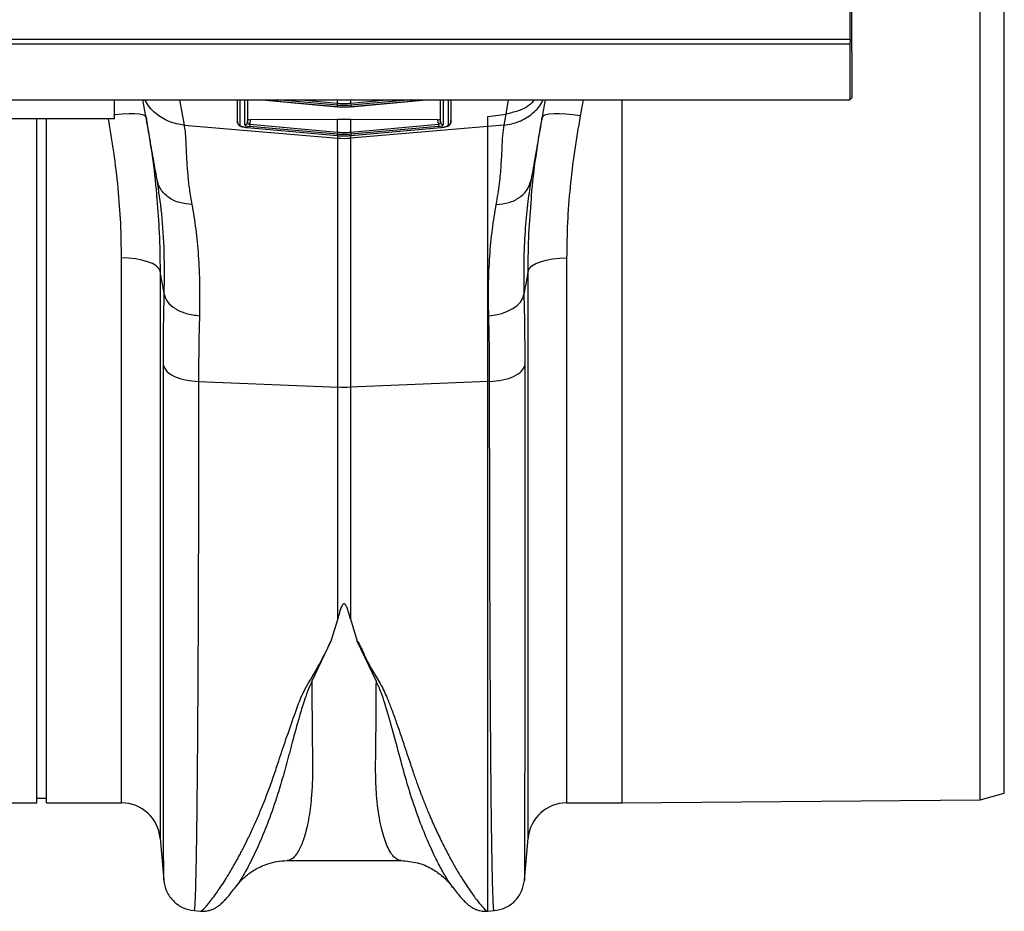
# Model space of a CAD drawing. Units: millimetres. Extents: x 717 to 11482, y 610 to 4972.
# Drawn here: x 9908 to 10111, y 4114 to 4298 of the extents above; entities that cross this region are included whole.
import ezdxf

# ---------------------------------------------------------------- set-up
doc = ezdxf.new("R2010")
doc.units = ezdxf.units.MM
doc.layers.get('0').update_dxf_attribs({"linetype": 'CONTINUOUS'})
doc.layers.add('ACO_DRAINAGE', color=7, linetype='CONTINUOUS')

# ---------------------------------------------------------------- blocks, each defined once
blk = doc.blocks.new('ACO_-_32810_-_PLAN')
at = {"layer": 'ACO_DRAINAGE', "linetype": 'Continuous'}
for p, q in [((1045.24, 2.03), (1045.24, 355.97)), ((1013.36, 158), (1013.36, 200)), ((1040.24, 0.65), (1040.24, 179)), ((1013.67, 166.95), (1013.67, 155.5)), ((8.74, 157), (1013.32, 157)), ((8.78, 158), (1013.36, 158)), ((1013.36, 158), (1013.32, 157)), ((1013.32, 157), (1013.32, 145.4)), ((1013.74, 155.43), (1013.67, 155.5)), ((1013.74, 155.43), (1013.74, 145.82)), ((8.74, 145.4), (1013.32, 145.4)), ((861.24, 141.5), (861.24, 145.4)), ((874.74, 145.4), (875.66, 140.2)), ((886.65, 145.4), (886.65, 141.29)), ((886.71, 140.68), (886.71, 145.4)), ((887.16, 145.4), (887.16, 140.24)), ((888.25, 140.28), (888.25, 145.4)), ((888.79, 145.4), (888.79, 140.72)), ((888.85, 141.44), (888.85, 145.4)), ((891.81, 145.4), (907.31, 144.01)), ((891.97, 145.4), (907.31, 144.02)), ((907.31, 144.29), (894.98, 145.4)), ((899.89, 145.4), (907.35, 144.73)), ((907.31, 144.29), (907.35, 144.73)), ((907.35, 144.73), (907.35, 145.4)), ((907.35, 144.73), (907.39, 144.73)), ((907.35, 144.29), (907.39, 144.73)), ((910.1, 144.73), (910.14, 144.73)), ((910.1, 144.73), (910.14, 144.29)), ((910.14, 144.73), (910.14, 145.4)), ((910.14, 144.73), (917.59, 145.4)), ((910.18, 144.29), (910.14, 144.73)), ((910.18, 144.01), (925.68, 145.4)), ((922.51, 145.4), (910.18, 144.29)), ((910.18, 144.02), (925.51, 145.4)), ((928.64, 145.4), (928.64, 141.44)), ((928.7, 140.72), (928.7, 145.4)), ((929.24, 145.4), (929.24, 140.28)), ((930.33, 140.24), (930.33, 145.4)), ((930.78, 145.4), (930.78, 140.68)), ((930.83, 145.4), (930.83, 141.29)), ((942.23, 142.48), (942.74, 145.4)), ((958.18, 145.4), (957.57, 142.09)), ((966.24, 0), (966.24, 145.4)), ((1013.32, 145.4), (1013.74, 145.82)), ((864.21, 142.55), (862.87, 142.47)), ((865.39, 142.55), (864.21, 142.55)), ((866.37, 142.48), (865.39, 142.55)), ((907.35, 144.29), (907.31, 144.29)), ((907.31, 144.02), (907.35, 144.02)), ((907.31, 144.02), (907.31, 144.01)), ((907.31, 144.01), (907.35, 144)), ((907.35, 144.02), (907.35, 144.29)), ((907.35, 144.02), (907.35, 144)), ((907.35, 144), (907.35, 144)), ((910.18, 144.29), (910.14, 144.29)), ((910.14, 144.29), (910.14, 144.02)), ((910.14, 144.02), (910.18, 144.02)), ((910.14, 144.02), (910.14, 144)), ((910.14, 144), (910.18, 144.01)), ((910.14, 144), (910.14, 144)), ((910.18, 144.02), (910.18, 144.01)), ((952.09, 142.55), (951.11, 142.48)), ((953.28, 142.55), (952.09, 142.55)), ((954.62, 142.47), (953.28, 142.55)), ((861.24, 141.5), (761.24, 141.5)), ((845.24, 0), (845.24, 141.5)), ((847.24, 0), (847.24, 141.5)), ((861.42, 142.32), (861.24, 142.29)), ((862.87, 142.47), (861.42, 142.32)), ((867.12, 142.33), (866.37, 142.48)), ((867.6, 142.11), (867.12, 142.33)), ((867.8, 141.83), (867.6, 142.11)), ((886.65, 141.29), (886.71, 140.66)), ((886.65, 141.29), (886.71, 140.68)), ((888.79, 140.72), (888.85, 141.44)), ((889.34, 141.31), (889.26, 140.38)), ((907.35, 141.35), (889.34, 141.31)), ((907.35, 138.75), (907.35, 141.35)), ((928.15, 141.31), (910.14, 141.35)), ((910.14, 138.75), (910.14, 141.35)), ((928.23, 140.38), (928.15, 141.31)), ((928.64, 141.44), (928.7, 140.72)), ((930.78, 140.66), (930.83, 141.29)), ((930.83, 141.29), (930.78, 140.68)), ((938.48, 141.98), (942.23, 142.48)), ((938.48, 139.92), (938.48, 141.98)), ((941.82, 140.2), (942.23, 142.48)), ((949.89, 142.11), (949.69, 141.83)), ((950.37, 142.33), (949.89, 142.11)), ((951.11, 142.48), (950.37, 142.33)), ((956.06, 142.32), (954.62, 142.47)), ((957.57, 142.09), (956.06, 142.32)), ((875.66, 140.2), (907.44, 137.51)), ((888.7, 139.72), (907.31, 138.04)), ((888.7, 139.7), (888.7, 139.72)), ((888.7, 139.7), (907.31, 138.02)), ((889.26, 140.38), (889.22, 139.94)), ((907.31, 138.31), (889.22, 139.94)), ((889.26, 140.38), (907.35, 138.75)), ((907.35, 138.75), (907.31, 138.31)), ((907.35, 138.75), (907.39, 138.74)), ((907.37, 138.53), (907.36, 138.46)), ((907.36, 138.46), (907.36, 138.41)), ((907.38, 138.67), (907.37, 138.6)), ((907.37, 138.6), (907.37, 138.53)), ((907.39, 138.74), (907.38, 138.67)), ((938.48, 139.92), (910.05, 137.51)), ((910.1, 138.74), (910.14, 138.75)), ((910.1, 138.74), (910.1, 138.67)), ((910.1, 138.67), (910.11, 138.6)), ((910.11, 138.6), (910.12, 138.53)), ((910.12, 138.53), (910.12, 138.46)), ((910.12, 138.46), (910.13, 138.41)), ((910.14, 138.75), (928.23, 140.38)), ((910.14, 138.75), (910.18, 138.31)), ((928.26, 139.94), (910.18, 138.31)), ((910.18, 138.04), (928.78, 139.72)), ((910.18, 138.02), (928.78, 139.7)), ((928.23, 140.38), (928.26, 139.94)), ((928.78, 139.7), (928.78, 139.72)), ((941.82, 140.2), (938.48, 139.92)), ((938.48, 87.16), (938.48, 139.92)), ((907.35, 138.31), (907.31, 138.31)), ((907.31, 138.04), (907.35, 138.03)), ((907.31, 138.02), (907.31, 138.04)), ((907.31, 138.02), (907.35, 138.02)), ((907.36, 138.41), (907.35, 138.36)), ((907.35, 138.36), (907.35, 138.33)), ((907.35, 138.33), (907.35, 138.31)), ((907.35, 138.03), (907.35, 138.31)), ((907.35, 138.02), (907.35, 138.03)), ((907.35, 138.02), (907.35, 138.02)), ((907.44, 137.51), (907.44, 138.03)), ((907.44, 86.02), (907.44, 137.51)), ((910.05, 138.03), (910.05, 137.51)), ((910.05, 137.51), (910.05, 86.02)), ((910.13, 138.41), (910.13, 138.36)), ((910.13, 138.36), (910.14, 138.33)), ((910.14, 138.33), (910.14, 138.31)), ((910.14, 138.31), (910.14, 138.03)), ((910.18, 138.31), (910.14, 138.31)), ((910.14, 138.03), (910.18, 138.04)), ((910.14, 138.02), (910.14, 138.03)), ((910.14, 138.02), (910.18, 138.02)), ((910.14, 138.02), (910.14, 138.02)), ((910.18, 138.02), (910.18, 138.04)), ((947.4, 128.88), (947.34, 128.46)), ((862.73, 0), (862.73, 112.72)), ((864.2, 112.67), (862.73, 112.72)), ((865.63, 112.52), (864.2, 112.67)), ((866.95, 112.27), (865.63, 112.52)), ((868.13, 111.94), (866.95, 112.27)), ((949.35, 111.94), (950.53, 112.27)), ((950.53, 112.27), (951.86, 112.52)), ((951.86, 112.52), (953.28, 112.67)), ((953.28, 112.67), (954.76, 112.72)), ((954.76, 112.72), (954.76, 0)), ((869.13, 111.54), (868.13, 111.94)), ((869.9, 111.07), (869.13, 111.54)), ((870.43, 110.56), (869.9, 111.07)), ((870.7, 110.02), (870.43, 110.56)), ((870.7, 110.02), (870.7, -7.3)), ((946.79, 110.02), (947.05, 110.56)), ((946.79, -7.3), (946.79, 110.02)), ((947.05, 110.56), (947.58, 111.07)), ((947.58, 111.07), (948.36, 111.54)), ((948.36, 111.54), (949.35, 111.94)), ((945.21, 103.6), (945.68, 104.39)), ((945.68, 104.39), (945.92, 105.2)), ((942.55, 101.68), (943.61, 102.23)), ((943.61, 102.23), (944.51, 102.88)), ((944.51, 102.88), (945.21, 103.6)), ((938.65, 100.77), (940.02, 100.94)), ((940.02, 100.94), (941.34, 101.25)), ((941.34, 101.25), (942.55, 101.68)), ((878.65, 87.17), (907.44, 86.02)), ((907.44, 38.05), (907.44, 86.02)), ((938.48, 87.16), (910.05, 86.02)), ((910.05, 86.02), (910.05, 38.05)), ((938.83, 87.17), (938.48, 87.16)), ((938.48, -22.4), (938.48, 87.16)), ((907.44, 38.05), (906.02, 33.47)), ((910.05, 38.05), (911.48, 33.45)), ((906.02, 33.47), (902.07, 25.15)), ((915.41, 25.14), (911.48, 33.45)), ((754.76, 0), (845.24, 0)), ((845.24, 1), (847.24, 1)), ((847.24, 0), (862.73, 0)), ((954.76, 0), (966.24, 0)), ((966.24, 0), (1040.24, 0.65)), ((1040.24, 0.65), (1045.24, 2.03)), ((870.7, -7.3), (871.46, -15.99)), ((946.03, -16.01), (946.79, -7.3)), ((896.94, -11.94), (920.54, -11.94)), ((896.95, -11.94), (896.94, -11.94)), ((931.2, -17.46), (931.17, -17.41)), ((877.72, -22.29), (879.07, -22.4)), ((938.48, -22.4), (939.77, -22.29)), ((938.38, -22.41), (938.48, -22.4))]:
    blk.add_line(p, q, dxfattribs=at)
for centre, radius, start, end in [((887.2, 140.73), 0.493, 186.0328, 265.848), ((888.29, 140.77), 0.496, 264.3685, 353.7821), ((929.19, 140.77), 0.496, 186.2179, 275.6315), ((930.29, 140.73), 0.493, 274.152, 353.9672), ((908.74, 152.91), 15.46, 265.1483, 274.8517), ((908.74, 118.83), 32.83, 267.7181, 272.2819), ((862.73, -8), 8, 5, 90), ((954.76, -8), 8, 90, 175)]:
    blk.add_arc(centre, radius, start, end, dxfattribs=at)
for centre, major_axis, ratio, start_param, end_param in [((889.29, 140.68), (0.498, -0.05), 0.597105, 3.172034, 4.721413), ((889.35, 141.44), (0.502, 0.004), 0.254762, 3.139558, 4.688936), ((928.13, 141.44), (0.502, -0.004), 0.254762, 4.735842, 6.28522), ((928.2, 140.68), (0.498, 0.05), 0.597105, 4.703365, 6.252744), ((889.24, 140.19), (0.996, -0.09), 0.254833, 3.164675, 4.714053), ((928.24, 140.19), (0.996, 0.09), 0.254833, 4.710725, 6.260103)]:
    blk.add_ellipse(centre, major_axis=major_axis, ratio=ratio, start_param=start_param, end_param=end_param, dxfattribs=at)
for points, knots in [([(870.08, 128.88), (869.79, 130.54), (869.21, 133.84), (868.41, 138.37), (867.7, 142.36), (867.34, 144.42), (867.17, 145.4)], [0, 0, 0, 0, 0.256539, 0.509069, 0.765713, 1, 1, 1, 1]), ([(875.66, 140.2), (874.61, 140.38), (872.43, 140.73), (869.7, 142.57), (868.04, 144.26), (867.67, 145.34), (867.65, 145.4)], [0, 0, 0, 0, 0.314968, 0.647738, 0.980508, 1, 1, 1, 1]), ([(907.39, 144.73), (907.48, 144.72), (907.93, 144.68), (908.62, 144.66), (909.43, 144.68), (909.88, 144.71), (910.1, 144.73)], [0, 0, 0, 0, 0.103022, 0.499978, 0.760251, 1, 1, 1, 1]), ([(941.82, 140.2), (942.88, 140.38), (945.05, 140.73), (947.78, 142.57), (949.44, 144.26), (949.82, 145.34), (949.84, 145.4)], [0, 0, 0, 0, 0.3149677, 0.6477379, 0.980508, 1, 1, 1, 1]), ([(948.09, 145.4), (948.02, 145.31), (947.18, 144.23), (945.09, 143.13), (943.06, 142.67), (942.23, 142.48)], [0, 0, 0, 0, 0.056166, 0.611863, 1, 1, 1, 1]), ([(950.32, 145.4), (950.15, 144.42), (949.78, 142.36), (949.08, 138.37), (948.28, 133.84), (947.7, 130.54), (947.4, 128.88)], [0, 0, 0, 0, 0.234282, 0.490908, 0.743452, 1, 1, 1, 1]), ([(910.14, 144.29), (909.91, 144.27), (909.45, 144.24), (908.62, 144.22), (907.91, 144.24), (907.44, 144.28), (907.35, 144.29)], [0, 0, 0, 0, 0.239747, 0.500022, 0.89698, 1, 1, 1, 1]), ([(907.35, 144.02), (907.57, 144), (908.03, 143.97), (908.87, 143.95), (909.58, 143.97), (910.04, 144.01), (910.14, 144.02)], [0, 0, 0, 0, 0.239719, 0.500022, 0.896587, 1, 1, 1, 1]), ([(862.73, 112.72), (862.69, 115.1), (862.63, 119.87), (862.07, 127.18), (861.23, 134.4), (860.41, 139.2), (860.01, 141.5)], [0, 0, 0, 0, 0.252609, 0.506215, 0.762797, 1, 1, 1, 1]), ([(867.8, 141.83), (868.23, 139.17), (869.09, 133.84), (869.8, 128.18), (870, 125.22), (870.02, 124.89)], [0, 0, 0, 0, 0.469282, 0.940119, 1, 1, 1, 1]), ([(886.7, 140.72), (886.72, 140.63), (886.74, 140.46), (886.89, 140.26), (887.12, 140.09), (887.48, 139.93), (888.07, 139.77), (888.59, 139.71), (888.85, 139.69), (888.88, 139.69)], [0, 0, 0, 0, 0.104271, 0.194325, 0.310616, 0.514842, 0.741795, 0.977195, 1, 1, 1, 1]), ([(910.14, 141.35), (909.91, 141.35), (909.44, 141.35), (908.51, 141.35), (907.81, 141.35), (907.35, 141.35)], [0, 0, 0, 0, 0.25132, 0.50264, 1, 1, 1, 1]), ([(928.89, 139.72), (929.02, 139.73), (929.38, 139.77), (929.93, 139.9), (930.36, 140.07), (930.64, 140.3), (930.76, 140.52), (930.78, 140.65), (930.78, 140.69), (930.78, 140.69)], [0, 0, 0, 0, 0.132597, 0.386841, 0.657772, 0.83352, 0.953632, 0.992328, 1, 1, 1, 1]), ([(947.47, 124.98), (947.48, 125.21), (947.68, 128.09), (948.37, 133.72), (949.25, 139.12), (949.69, 141.83)], [0, 0, 0, 0, 0.041096, 0.519719, 1, 1, 1, 1]), ([(957.57, 142.09), (957.14, 139.64), (956.3, 134.72), (955.43, 127.35), (954.86, 119.99), (954.79, 115.15), (954.76, 112.72)], [0, 0, 0, 0, 0.247667, 0.496217, 0.747602, 1, 1, 1, 1]), ([(875.66, 140.2), (875.73, 139.76), (875.88, 138.8), (875.99, 137.01), (876.1, 134.91), (876.19, 132.56), (876.4, 129.91), (876.71, 126.98), (877.08, 124.84), (877.26, 123.79)], [0, 0, 0, 0, 0.131555, 0.284699, 0.427391, 0.565191, 0.715043, 0.859848, 1, 1, 1, 1]), ([(887.16, 140.24), (887.17, 140.21), (887.19, 140.13), (887.38, 140.01), (887.73, 139.88), (888.19, 139.77), (888.53, 139.74), (888.7, 139.72)], [0, 0, 0, 0, 0.146929, 0.367435, 0.581825, 0.790827, 1, 1, 1, 1]), ([(907.39, 138.74), (907.48, 138.74), (907.93, 138.7), (908.62, 138.68), (909.43, 138.69), (909.88, 138.73), (910.1, 138.74)], [0, 0, 0, 0, 0.102979, 0.499978, 0.760278, 1, 1, 1, 1]), ([(928.78, 139.72), (928.87, 139.73), (929.14, 139.75), (929.58, 139.83), (929.99, 139.96), (930.27, 140.1), (930.31, 140.19), (930.33, 140.24)], [0, 0, 0, 0, 0.110743, 0.329577, 0.553252, 0.776624, 1, 1, 1, 1]), ([(940.22, 123.79), (940.47, 125.26), (940.95, 128.16), (941.25, 132), (941.43, 135.32), (941.52, 138.13), (941.72, 139.51), (941.82, 140.2)], [0, 0, 0, 0, 0.197405, 0.391324, 0.6011415, 0.8008234, 1, 1, 1, 1]), ([(910.14, 138.31), (909.91, 138.29), (909.45, 138.25), (908.62, 138.23), (907.91, 138.26), (907.44, 138.3), (907.35, 138.31)], [0, 0, 0, 0, 0.2397196, 0.5000217, 0.8970227, 1, 1, 1, 1]), ([(907.35, 138.03), (907.57, 138.02), (908.03, 137.98), (908.87, 137.96), (909.58, 137.99), (910.04, 138.03), (910.14, 138.03)], [0, 0, 0, 0, 0.239746, 0.500022, 0.896544, 1, 1, 1, 1]), ([(877.26, 123.79), (876.41, 123.87), (874.65, 124.02), (872.39, 125.16), (870.7, 126.82), (870.28, 128.2), (870.08, 128.88)], [0, 0, 0, 0, 0.242825, 0.5, 0.757175, 1, 1, 1, 1]), ([(871.56, 105.2), (871.59, 108.16), (871.65, 114.08), (871.12, 122.03), (870.43, 126.59), (870.08, 128.88)], [0, 0, 0, 0, 0.332206, 0.664503, 1, 1, 1, 1]), ([(947.34, 128.46), (947.1, 126.94), (946.6, 123.75), (946.11, 118.21), (945.82, 112.03), (945.89, 107.48), (945.92, 105.2)], [0, 0, 0, 0, 0.230062, 0.482373, 0.740198, 1, 1, 1, 1]), ([(870.02, 124.89), (870.21, 122.56), (870.62, 117.55), (870.67, 112.64), (870.7, 110.02)], [0, 0, 0, 0, 0.465508, 1, 1, 1, 1]), ([(946.79, 110.02), (946.82, 112.6), (946.87, 117.54), (947.27, 122.57), (947.47, 124.98)], [0, 0, 0, 0, 0.521781, 1, 1, 1, 1]), ([(877.26, 123.79), (877.55, 122.12), (878.11, 118.82), (878.65, 113.22), (878.93, 107.27), (878.87, 102.93), (878.84, 100.77)], [0, 0, 0, 0, 0.253768, 0.498353, 0.751566, 1, 1, 1, 1]), ([(938.65, 100.77), (938.62, 102.9), (938.55, 107.17), (938.83, 113.13), (939.36, 118.76), (939.94, 122.11), (940.22, 123.79)], [0, 0, 0, 0, 0.245594, 0.492915, 0.745566, 1, 1, 1, 1]), ([(871.56, 105.2), (871.42, 106.03), (871.13, 107.63), (870.84, 109.23), (870.7, 110.02)], [0, 0, 0, 0, 0.5121062, 1, 1, 1, 1]), ([(946.79, 110.02), (946.65, 109.23), (946.36, 107.63), (946.07, 106.03), (945.92, 105.2)], [0, 0, 0, 0, 0.4878938, 1, 1, 1, 1]), ([(871.38, 90.49), (871.39, 93.02), (871.4, 98.1), (871.51, 102.83), (871.56, 105.2)], [0, 0, 0, 0, 0.498431, 1, 1, 1, 1]), ([(945.92, 105.2), (945.97, 102.85), (946.08, 98.12), (946.1, 93.04), (946.11, 90.49)], [0, 0, 0, 0, 0.498431, 1, 1, 1, 1]), ([(878.84, 100.77), (878.78, 98.6), (878.68, 94.23), (878.66, 89.53), (878.65, 87.17)], [0, 0, 0, 0, 0.498408, 1, 1, 1, 1]), ([(938.83, 87.17), (938.83, 89.51), (938.81, 94.21), (938.7, 98.58), (938.65, 100.77)], [0, 0, 0, 0, 0.498407, 1, 1, 1, 1]), ([(871.46, -15.99), (871.46, -15.94), (871.45, -15.83), (871.45, -15.17), (871.45, -14.46), (871.44, -13.82), (871.44, -13.06), (871.44, -12.2), (871.44, -11.34), (871.43, -10.63), (871.43, -10.07), (871.43, -9.47), (871.43, -8.6), (871.43, -7.42), (871.43, -5.93), (871.42, -4.13), (871.42, -2.59), (871.42, -1.42), (871.42, -0.76), (871.42, -0.06), (871.42, 0.67), (871.42, 1.44), (871.41, 3.88), (871.41, 8.29), (871.4, 15.26), (871.4, 22.91), (871.39, 31.18), (871.39, 40.74), (871.38, 51.67), (871.38, 64.07), (871.38, 76.96), (871.38, 86), (871.38, 90.49)], [0, 0, 0, 0, 0.044871, 0.088404, 0.110167, 0.131926, 0.153682, 0.175434, 0.197182, 0.211792, 0.218818, 0.23003, 0.245523, 0.265298, 0.289351, 0.314056, 0.342071, 0.349956, 0.358067, 0.366406, 0.374971, 0.383763, 0.392782, 0.457004, 0.520441, 0.583096, 0.644972, 0.706072, 0.781353, 0.855431, 0.928312, 1, 1, 1, 1]), ([(946.11, 90.49), (946.11, 86), (946.11, 76.96), (946.1, 64.07), (946.1, 51.67), (946.1, 40.95), (946.09, 31.77), (946.09, 24), (946.09, 17.59), (946.08, 12.37), (946.08, 8.35), (946.08, 5.75), (946.07, 4.35), (946.07, 3.92), (946.07, 3.5), (946.07, 3.07), (946.07, 2.65), (946.07, 1.1), (946.07, -1.28), (946.06, -4.1), (946.06, -6.24), (946.06, -7.82), (946.06, -8.94), (946.05, -9.65), (946.05, -10.1), (946.05, -10.48), (946.05, -10.95), (946.05, -11.62), (946.05, -12.49), (946.04, -13.5), (946.04, -14.47), (946.03, -15.31), (946.03, -15.83), (946.03, -16.04), (946.03, -16.02), (946.03, -16.01)], [0, 0, 0, 0, 0.071687, 0.144566, 0.218642, 0.293921, 0.350924, 0.408603, 0.46696, 0.505852, 0.545041, 0.579775, 0.584341, 0.58891, 0.593484, 0.598062, 0.602644, 0.607229, 0.649559, 0.686098, 0.716841, 0.741785, 0.760926, 0.774263, 0.780455, 0.78677, 0.796191, 0.808602, 0.829801, 0.856317, 0.888155, 0.923729, 0.963128, 0.99898, 1, 1, 1, 1]), ([(878.65, 87.17), (878.65, 83.63), (878.65, 76.47), (878.64, 66.05), (878.62, 55.79), (878.59, 45.78), (878.56, 36.33), (878.51, 27.48), (878.47, 19.26), (878.42, 12.45), (878.37, 6.88), (878.34, 3.56), (878.32, 1.49), (878.31, 0.54), (878.3, -0.4), (878.29, -1.32), (878.28, -2.23), (878.27, -3.12), (878.25, -4.96), (878.21, -7.75), (878.15, -11.27), (878.09, -14.6), (878.01, -17.57), (877.94, -19.86), (877.86, -21.4), (877.79, -22.22), (877.74, -22.2), (877.72, -22.19)], [0, 0, 0, 0, 0.054455, 0.110319, 0.167592, 0.226272, 0.28636, 0.343714, 0.402294, 0.4621, 0.502247, 0.542928, 0.552135, 0.561368, 0.570629, 0.579916, 0.58923, 0.598572, 0.60794, 0.648726, 0.693957, 0.74363, 0.797745, 0.856301, 0.908493, 0.963769, 1, 1, 1, 1]), ([(939.76, -22.19), (939.74, -22.2), (939.7, -22.22), (939.63, -21.4), (939.55, -19.9), (939.48, -17.72), (939.41, -14.99), (939.35, -12.24), (939.31, -9.7), (939.28, -8.04), (939.27, -6.95), (939.26, -6.46), (939.25, -5.96), (939.24, -5.47), (939.24, -4.97), (939.23, -4.48), (939.2, -2.1), (939.15, 2.48), (939.08, 9.94), (939.02, 18.1), (938.97, 26.85), (938.93, 36.11), (938.9, 45.78), (938.87, 55.79), (938.85, 66.05), (938.84, 76.47), (938.83, 83.63), (938.83, 87.17)], [0, 0, 0, 0, 0.036229, 0.091506, 0.143699, 0.198492, 0.249416, 0.296471, 0.325409, 0.35266, 0.358546, 0.364347, 0.370064, 0.375695, 0.381241, 0.386702, 0.392078, 0.459202, 0.52492, 0.589231, 0.652135, 0.713632, 0.773722, 0.832404, 0.889677, 0.945543, 1, 1, 1, 1]), ([(910.05, 38.05), (909.92, 38.58), (909.74, 39.28), (909.46, 40.11), (909.31, 40.48), (909.19, 40.74), (909.08, 40.92), (908.99, 41.04), (908.89, 41.12), (908.82, 41.15), (908.75, 41.16), (908.69, 41.16), (908.61, 41.13), (908.46, 41.02), (908.1, 40.44), (907.79, 39.41), (907.55, 38.5), (907.44, 38.05)], [0, 0, 0, 0, 0.244206, 0.326666, 0.382759, 0.420852, 0.446908, 0.471729, 0.483219, 0.492565, 0.498986, 0.50543, 0.513413, 0.527438, 0.573793, 0.792812, 1, 1, 1, 1]), ([(879.07, -22.4), (879.08, -22.4), (879.1, -22.44), (879.3, -22.31), (879.66, -22), (880.18, -21.45), (880.82, -20.7), (881.54, -19.78), (882.29, -18.75), (883.07, -17.64), (883.91, -16.35), (884.63, -15.19), (885.2, -14.25), (885.6, -13.57), (886.02, -12.83), (886.47, -12.04), (886.93, -11.19), (887.42, -10.27), (888.06, -9.03), (888.94, -7.28), (890, -5.02), (891.09, -2.54), (892.15, 0.03), (893.19, 2.75), (894.23, 5.64), (895.37, 9.07), (896.73, 13.2), (898.4, 17.96), (900.2, 23.05), (903.39, 27.97), (905.14, 31.63), (906.02, 33.47)], [0, 0, 0, 0, 0.0038, 0.046163, 0.089389, 0.130635, 0.173188, 0.217063, 0.251001, 0.286523, 0.323635, 0.3592, 0.374036, 0.389431, 0.405385, 0.421898, 0.438971, 0.456604, 0.474798, 0.508369, 0.548882, 0.585958, 0.622609, 0.659872, 0.697223, 0.734314, 0.786257, 0.841301, 0.892207, 0.945796, 1, 1, 1, 1]), ([(911.48, 33.45), (911.76, 32.98), (912.33, 32.01), (912.92, 30.54), (913.62, 29.13), (914.35, 27.76), (915.13, 26.39), (916.06, 24.99), (916.84, 23.54), (917.54, 21.97), (918.11, 20.55), (918.8, 18.74), (919.6, 16.52), (920.3, 14.5), (920.77, 13.09), (921.01, 12.38), (921.25, 11.66), (921.5, 10.93), (921.74, 10.19), (922, 9.43), (922.25, 8.66), (922.56, 7.72), (922.94, 6.61), (923.35, 5.42), (923.74, 4.3), (924.1, 3.29), (924.64, 1.84), (925.37, -0.05), (926.21, -2.09), (926.96, -3.84), (927.62, -5.3), (928.28, -6.7), (928.93, -8.04), (929.8, -9.77), (930.84, -11.74), (931.99, -13.77), (933.08, -15.57), (934.1, -17.17), (935.05, -18.56), (936.05, -19.94), (937.02, -21.15), (937.84, -22.02), (938.3, -22.42), (938.36, -22.36), (938.38, -22.35)], [0, 0, 0, 0, 0.01435, 0.029115, 0.042493, 0.056705, 0.071005, 0.085334, 0.10211, 0.11672, 0.134706, 0.146965, 0.174432, 0.206409, 0.214208, 0.222233, 0.230487, 0.238967, 0.247675, 0.25661, 0.265772, 0.275335, 0.290662, 0.306619, 0.32021, 0.333346, 0.345953, 0.377947, 0.411178, 0.434022, 0.456861, 0.479914, 0.502755, 0.52532, 0.572327, 0.615407, 0.654566, 0.699649, 0.742481, 0.783073, 0.848403, 0.910752, 0.975181, 1, 1, 1, 1]), ([(902.07, 25.14), (901.76, 24.45), (901.14, 23.07), (900.33, 20.62), (899.24, 17.05), (898.06, 12.69), (896.83, 8.06), (895.49, 3.2), (893.85, -1.82), (891.97, -6.71), (890.07, -10.97), (888.28, -14.41), (886.93, -16.64), (886.37, -17.3), (886.2, -17.5)], [0, 0, 0, 0, 0.031261, 0.062104, 0.110255, 0.195781, 0.271881, 0.348014, 0.463379, 0.578456, 0.693036, 0.820486, 0.946796, 1, 1, 1, 1]), ([(902.07, 25.15), (902.08, 23.82), (902.09, 21.17), (902.12, 17.45), (902.16, 13.66), (902.19, 10.66), (902.21, 8.49), (902.22, 7.34), (902.22, 6.29), (902.2, 5.21), (902.16, 3.98), (902.1, 2.77), (901.99, 1.17), (901.8, -0.76), (901.48, -2.96), (901.09, -4.95), (900.73, -6.37), (900.43, -7.33), (900.22, -7.96), (899.99, -8.56), (899.74, -9.13), (899.48, -9.67), (899.21, -10.16), (898.84, -10.72), (898.31, -11.35), (897.66, -11.8), (897.18, -11.98), (896.96, -11.94), (896.95, -11.94)], [0, 0, 0, 0, 0.0563891, 0.112933, 0.1696315, 0.2379317, 0.2665808, 0.2878618, 0.3022457, 0.3267378, 0.3517185, 0.3771892, 0.4031509, 0.4565034, 0.5128378, 0.5721609, 0.6293205, 0.6530925, 0.6776946, 0.703127, 0.7293897, 0.756483, 0.7844071, 0.813162, 0.8648483, 0.9354787, 0.9975874, 1, 1, 1, 1]), ([(920.54, -11.94), (920.54, -11.94), (920.43, -11.95), (920.21, -11.91), (919.85, -11.8), (919.47, -11.56), (919.12, -11.26), (918.83, -10.94), (918.39, -10.37), (917.84, -9.41), (917.21, -7.86), (916.64, -5.99), (916.14, -3.79), (915.74, -1.22), (915.39, 2.07), (915.22, 6.32), (915.32, 11.9), (915.37, 18.11), (915.4, 22.81), (915.41, 25.14)], [0, 0, 0, 0, 0.002202, 0.029245, 0.064841, 0.103536, 0.135843, 0.164056, 0.188174, 0.262169, 0.330753, 0.393929, 0.465836, 0.533704, 0.597546, 0.697983, 0.797312, 0.899727, 1, 1, 1, 1]), ([(931.17, -17.41), (930.84, -16.94), (930.14, -15.97), (928.82, -13.69), (927.27, -10.65), (925.51, -6.71), (923.63, -1.83), (921.89, 3.53), (920.35, 9.21), (918.87, 14.8), (917.53, 19.44), (916.44, 22.86), (915.76, 24.38), (915.41, 25.14)], [0, 0, 0, 0, 0.093466, 0.194564, 0.296341, 0.412665, 0.529511, 0.646651, 0.745011, 0.843452, 0.930551, 0.965031, 1, 1, 1, 1]), ([(886.24, -17.53), (886.7, -16.96), (887.36, -16.11), (888.4, -15.17), (889.27, -14.48), (890.32, -13.79), (891.56, -13.12), (893.09, -12.51), (894.95, -12.04), (896.25, -11.98), (896.94, -11.94)], [0, 0, 0, 0, 0.157618, 0.229871, 0.30935, 0.405976, 0.513254, 0.65041, 0.814097, 1, 1, 1, 1]), ([(920.54, -11.94), (921.69, -12.03), (923.85, -12.21), (926.7, -13.43), (928.79, -14.87), (930.13, -16.14), (930.87, -17.02), (931.12, -17.35), (931.19, -17.45), (931.2, -17.46)], [0, 0, 0, 0, 0.274088, 0.518454, 0.72016, 0.871272, 0.968252, 0.996436, 1, 1, 1, 1]), ([(871.46, -16.02), (871.6, -16.79), (871.9, -18.37), (873.36, -20.39), (875.38, -21.84), (876.96, -22.14), (877.73, -22.28)], [0, 0, 0, 0, 0.242229, 0.500002, 0.757774, 1, 1, 1, 1]), ([(939.76, -22.28), (940.53, -22.14), (942.11, -21.84), (944.13, -20.39), (945.58, -18.37), (945.88, -16.79), (946.03, -16.02)], [0, 0, 0, 0, 0.242226, 0.499998, 0.757771, 1, 1, 1, 1]), ([(879.03, -22.4), (879.34, -22.41), (879.86, -22.43), (880.46, -22.34), (881.01, -22.21), (881.59, -22), (882.15, -21.72), (882.75, -21.33), (883.36, -20.83), (884.02, -20.19), (884.72, -19.41), (885.49, -18.5), (886.05, -17.76), (886.34, -17.38)], [0, 0, 0, 0, 0.030165, 0.049016, 0.072844, 0.116121, 0.177134, 0.256929, 0.374377, 0.511657, 0.664709, 0.829272, 1, 1, 1, 1]), ([(931.15, -17.39), (931.43, -17.76), (932, -18.5), (932.76, -19.41), (933.47, -20.19), (934.13, -20.83), (934.74, -21.33), (935.33, -21.72), (935.9, -22), (936.47, -22.21), (937.03, -22.34), (937.63, -22.43), (938.14, -22.41), (938.46, -22.4)], [0, 0, 0, 0, 0.169974, 0.334361, 0.48816, 0.626734, 0.745507, 0.826067, 0.887239, 0.930013, 0.953178, 0.97127, 1, 1, 1, 1])]:
    blk.add_open_spline(points, degree=3, knots=knots, dxfattribs=at)
for points in [[(940.22, 123.79), (941.1, 123.87), (942.86, 124.03), (945.09, 125.16), (946.77, 126.8), (947.19, 128.18), (947.4, 128.88)], [(871.56, 105.2), (871.74, 104.66), (872.09, 103.56), (873.77, 102.17), (876.07, 101.13), (877.92, 100.89), (878.84, 100.77)], [(871.38, 90.49), (871.56, 90.07), (871.91, 89.23), (873.59, 88.18), (875.89, 87.41), (877.73, 87.25), (878.65, 87.17)], [(938.83, 87.17), (939.75, 87.25), (941.59, 87.41), (943.9, 88.18), (945.58, 89.23), (945.93, 90.07), (946.11, 90.49)]]:
    blk.add_open_spline(points, degree=3, dxfattribs=at)
blk = doc.blocks.new('Z$W@#6CC465D0')
at = {"layer": 'ACO_DRAINAGE', "color": 7, "linetype": 'Continuous', "lineweight": 0}
blk.add_blockref('ACO_-_32810_-_PLAN', (2273.99, 3526.11), dxfattribs=at)

msp = doc.modelspace()

# ---------------------------------------------------------------- block references
msp.add_blockref('Z$W@#6CC465D0', (6791.92, 610.14))

doc.saveas('drawing.dxf')
